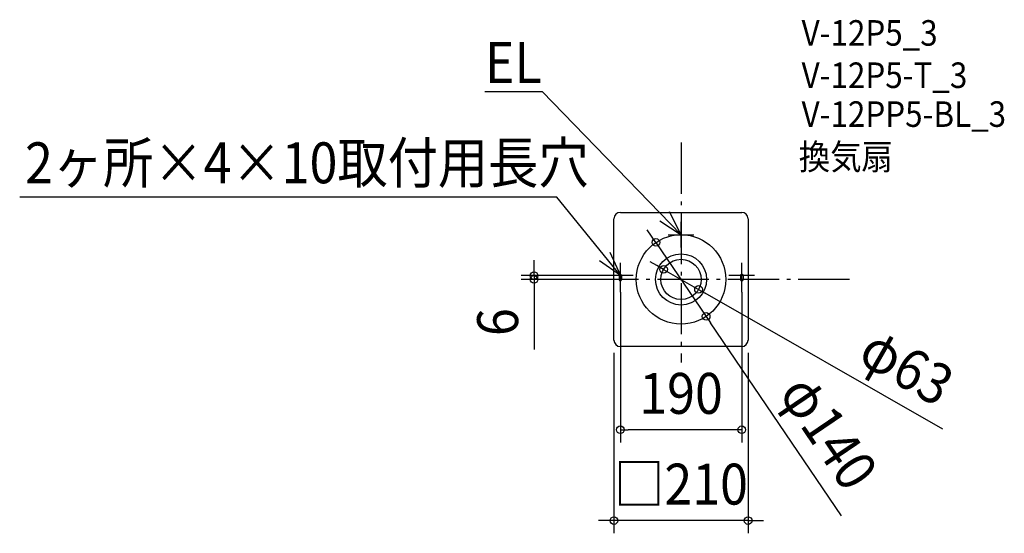
# Model space of a CAD drawing. Extents: x -1035 to 506, y -397 to 407.
import ezdxf
from ezdxf.enums import TextEntityAlignment as Align

# ---------------------------------------------------------------- set-up
doc = ezdxf.new("R2010")
doc.units = 0
doc.header["$LTSCALE"] = 20
doc.header["$PDMODE"] = 3
doc.header["$PDSIZE"] = -2
doc.linetypes.add('DASHDOT', pattern=[5.5, 4, -0.6, 0.3, -0.6])
doc.layers.get('DEFPOINTS').update_dxf_attribs({"linetype": 'CONTINUOUS'})
for name, color, linetype in [('ARRANGE', 1, 'CONTINUOUS'), ('BASIS', 6, 'DASHDOT'), ('DETAIL', 5, 'CONTINUOUS'), ('ETC', 61, 'CONTINUOUS'), ('FIX', 11, 'CONTINUOUS'), ('NOTE', 4, 'CONTINUOUS'), ('OUTLINE', 3, 'CONTINUOUS'), ('SIZE', 30, 'CONTINUOUS')]:
    doc.layers.add(name, color=color, linetype=linetype)
doc.styles.get("Standard").update_dxf_attribs({"font": 'SIMPLEX.shx', "width": 0.9, "height": 64, "bigfont": 'BIGFONT.shx'})

msp = doc.modelspace()

# ---------------------------------------------------------------- linework, layer by layer
at = {"layer": 'ARRANGE', "color": 1, "linetype": 'CONTINUOUS'}
msp.add_circle((0, 0), 40, dxfattribs=at)
msp.add_point((0, 0), dxfattribs=at)
at = {"layer": 'BASIS', "color": 6, "linetype": 'DASHDOT'}
for p, q in [((0, 214.096683), (0, -129.925721)), ((263.345864, 0), (-239.480189, 0))]:
    msp.add_line(p, q, dxfattribs=at)
at = {"layer": 'DEFPOINTS', "color": 30, "linetype": 'CONTINUOUS'}
for p in [(-39.293762, 57.930995), (-27.335863, 15.652495), (-229.978255, 6), (-95, 6), (-95, 0), (-95, 0), (95, 0), (27.335863, -15.652495), (39.293762, -57.930995), (-105, -95), (105, -95), (-95, -235.332336), (-105, -377.348968)]:
    msp.add_point(p, dxfattribs=at)
at = {"layer": 'DETAIL', "color": 5, "linetype": 'CONTINUOUS'}
for p, q in [((-105, -95), (-105, 95)), ((-95, 105), (95, 105)), ((105, 95), (105, -95)), ((95, -105), (-95, -105))]:
    msp.add_line(p, q, dxfattribs=at)
for radius in [70, 31.5]:
    msp.add_circle((0, 0), radius, dxfattribs=at)
for centre, start, end in [((-95, 95), 90, 180), ((95, 95), 0, 90), ((-95, -95), 180, 270), ((95, -95), 270, 0)]:
    msp.add_arc(centre, 10, start, end, dxfattribs=at)
at = {"layer": 'FIX', "color": 11, "linetype": 'CONTINUOUS'}
for p, q in [((-97, 6), (-97, 0)), ((-93, 6), (-93, 0)), ((93, 6), (93, 0)), ((97, 6), (97, 0))]:
    msp.add_line(p, q, dxfattribs=at)
for centre, start, end in [((-95, 6), 0, 180), ((-95, 0), 180, 0), ((95, 6), 0, 180), ((95, 0), 180, 0)]:
    msp.add_arc(centre, 2, start, end, dxfattribs=at)
at = {"layer": 'NOTE', "color": 4, "linetype": 'CONTINUOUS'}
for p, q in [((-306.973894, 294.046097), (-217.345154, 294.046097)), ((-217.345154, 294.046097), (0, 70)), ((-194.140719, 128.790386), (-1034.792321, 128.790386)), ((-95, 6), (-194.140719, 128.790386)), ((0, 70), (-17.989108, 105.726629)), ((-33.442339, 91.945614), (0, 70)), ((0, 50), (0, 90)), ((-20, 70), (20, 70)), ((-111.480111, 42.447303), (-95, 6)), ((-95, 6), (-127.495847, 29.324235)), ((-95, -14), (-95, 26)), ((-95, -20), (-95, 20)), ((95, -14), (95, 26)), ((95, -20), (95, 20)), ((-75, 6), (-115, 6)), ((-75, 0), (-115, 0)), ((-95, 0), (-109.979995, 0)), ((-95, 0), (-95, 6)), ((-95, -2), (-95, 0)), ((115, 6), (75, 6)), ((115, 0), (75, 0)), ((95, 0), (95, 6)), ((95, -2), (95, 0))]:
    msp.add_line(p, q, dxfattribs=at)
at = {"layer": 'OUTLINE', "color": 3, "linetype": 'CONTINUOUS'}
for p, q in [((-105, -95), (-105, 95)), ((-95, 105), (95, 105)), ((105, 95), (105, -95)), ((95, -105), (-95, -105))]:
    msp.add_line(p, q, dxfattribs=at)
for centre, start, end in [((-95, 95), 90, 180), ((95, 95), 0, 90), ((-95, -95), 180, 270), ((95, -95), 270, 0)]:
    msp.add_arc(centre, 10, start, end, dxfattribs=at)
at = {"layer": 'SIZE', "color": 30, "linetype": 'CONTINUOUS'}
for p, q in [((-46.029836, 67.862023), (-52.76591, 77.793051)), ((-39.293762, 57.930995), (-46.029836, 67.862023)), ((-39.293762, 57.930995), (39.293762, -57.930995)), ((-229.978255, 18), (-229.978255, 30)), ((-229.978255, 6), (-229.978255, 18)), ((-37.749525, 21.615351), (-48.163187, 27.578206)), ((-27.335863, 15.652495), (-37.749525, 21.61535)), ((-27.335863, 15.652495), (27.335863, -15.652495)), ((-115, 6), (-249.978255, 6)), ((-115, 0), (-249.978255, 0)), ((-229.978255, 6), (-229.978255, 0)), ((-229.978255, 0), (-229.978255, -12)), ((-229.978255, -12), (-229.978255, -109.657143)), ((-95, -20), (-95, -255.332336)), ((27.335863, -15.652495), (37.749525, -21.61535)), ((409.548591, -234.50723), (37.749525, -21.615351)), ((95, -20), (95, -255.332336)), ((39.293762, -57.930995), (46.029836, -67.862023)), ((251.007991, -370.062368), (46.029836, -67.862023)), ((-105, -115), (-105, -397.348968)), ((105, -115), (105, -397.348968)), ((-95, -235.332336), (-83, -235.332336)), ((83, -235.332336), (-83, -235.332336)), ((95, -235.332336), (83, -235.332336)), ((-117, -377.348968), (-129, -377.348968)), ((-105, -377.348968), (-117, -377.348968)), ((105, -377.348968), (-105, -377.348968)), ((105, -377.348968), (117, -377.348968)), ((117, -377.348968), (129, -377.348968))]:
    msp.add_line(p, q, dxfattribs=at)
for centre in [(-39.293762, 57.930995), (-27.335863, 15.652495), (-229.978255, 6), (-229.978255, 0), (27.335863, -15.652495), (39.293762, -57.930995), (-95, -235.332336), (95, -235.332336), (-105, -377.348968), (105, -377.348968)]:
    msp.add_circle(centre, 6, dxfattribs=at)

# ---------------------------------------------------------------- texts
at = {"layer": 'ETC', "color": 61, "linetype": 'CONTINUOUS', "width": 0.9}
for s, p in [('V-12P5_3', (188.61135, 365.856757)), ('V-12P5-T_3', (188.61135, 299.646319)), ('V-12PP5-BL_3', (188.61135, 238.796342)), ('換気扇', (184.198489, 172.008926))]:
    msp.add_text(s, height=40, dxfattribs=at).set_placement(p)
at = {"layer": 'NOTE', "color": 4, "linetype": 'CONTINUOUS', "width": 0.9}
for s, p in [('EL', (-306.973894, 307.56811)), ('2ヶ所×4×10取付用長穴', (-1026.442245, 150.574015))]:
    msp.add_text(s, height=64, dxfattribs=at).set_placement(p)
at = {"layer": 'SIZE', "color": 30, "linetype": 'CONTINUOUS', "width": 0.9}
for s, rotation, p in [('6', 90, (-254.978255, -66.828571)), ('φ63', 330.204555, (337.199028, -164.271612)), ('φ140', 304.148448, (204.545384, -257.025977))]:
    msp.add_text(s, height=64, rotation=rotation, dxfattribs=at).set_placement(p, align=Align.CENTER)
for s, p in [('190', (0, -210.332336)), ('□210', (0, -352.348968))]:
    msp.add_text(s, height=64, dxfattribs=at).set_placement(p, align=Align.CENTER)

doc.saveas('drawing.dxf')
